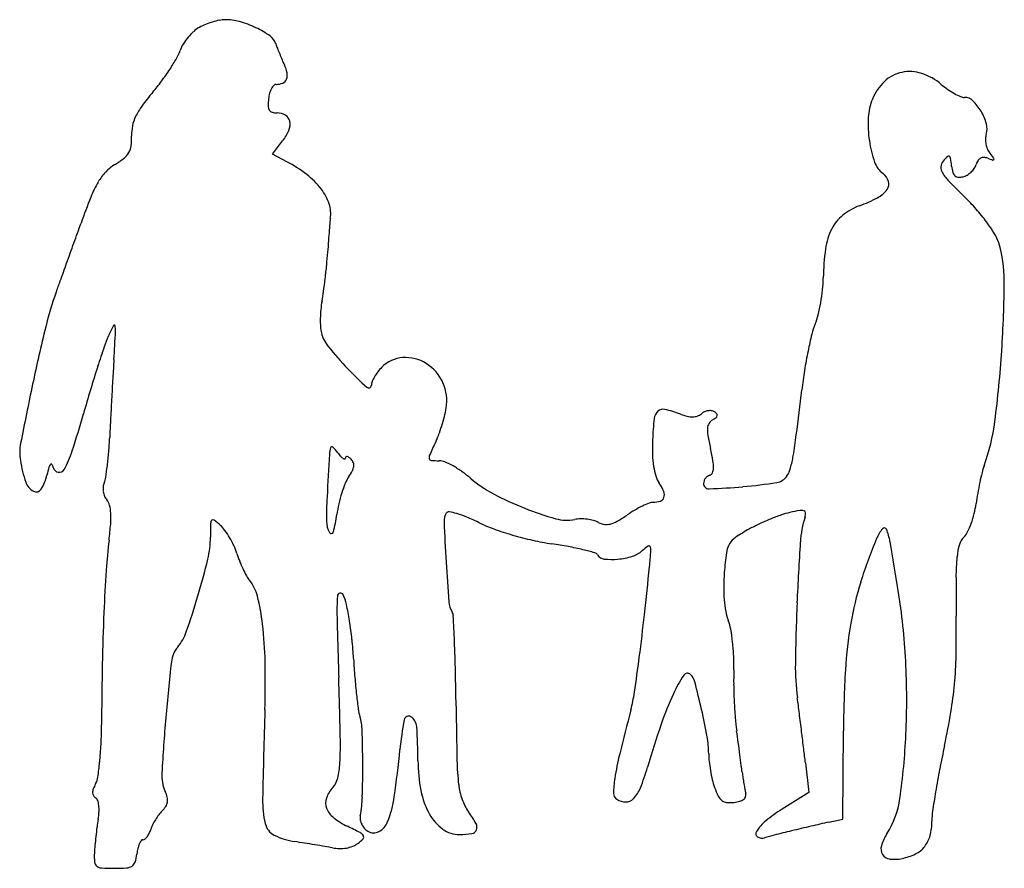
# Model space of a CAD drawing. Units: inches. Extents: x 10605 to 10795, y 29847 to 30011.
import ezdxf

# ---------------------------------------------------------------- set-up
doc = ezdxf.new("R2010")
doc.units = ezdxf.units.IN
doc.header["$MEASUREMENT"] = 0
doc.layers.add('freecads.com', color=7, linetype='Continuous')

msp = doc.modelspace()

# ---------------------------------------------------------------- linework, layer by layer
at = {"layer": 'freecads.com'}
for p, q in [((10653.78, 29984.99), (10655.76, 29987.51)), ((10656.57, 29983.51), (10653.78, 29984.99)), ((10763.71, 29856.9), (10763.81, 29873.87)), ((10756.48, 29867.7), (10757.13, 29861.99)), ((10757.13, 29861.99), (10751.99, 29858.8)), ((10761.03, 29856.3), (10763.71, 29856.9))]:
    msp.add_line(p, q, dxfattribs=at)
for centre, radius, start, end in [((10642.42, 30004.41), 5.67, 118.5132, 132.0482), ((10644.97, 29999.71), 11.01, 111.7295, 118.5132), ((10646.94, 29994.76), 16.34, 106.6838, 111.7296), ((10646.63, 29995.81), 15.25, 101.5472, 106.6837), ((10644.74, 30005.04), 5.82, 91.0051, 101.5472), ((10644.81, 30001.19), 9.68, 74.2745, 91.0051), ((10641.98, 29991.14), 20.12, 64.5967, 74.2744), ((10642.45, 29992.12), 19.03, 55.1158, 64.5967), ((10646.05, 30000.43), 11.05, 140.3915, 148.6697), ((10645.86, 30000.59), 10.81, 132.0482, 140.3915), ((10651.63, 30005.29), 2.98, 17.8076, 55.1157), ((10642.29, 30002.72), 6.65, 148.6696, 160.7814), ((10670.65, 30011.4), 17.01, 197.8075, 200.8321), ((10627.64, 30007.83), 8.86, 330.0847, 340.7814), ((10698.73, 30022.08), 47.04, 200.8321, 202.2477), ((10701.35, 30023.15), 49.87, 202.2478, 203.6492), ((10598.6, 30024.54), 42.37, 326.7338, 330.0847), ((10684.96, 30015.98), 31.99, 203.6493, 205.6041), ((10650.18, 29999.31), 6.58, 11.3389, 25.604), ((10593.78, 30027.7), 48.13, 323.4177, 326.7337), ((10654.65, 30000.21), 2.02, 337.0031, 11.3389), ((10776.5, 29993.9), 6.97, 102.0184, 133.3371), ((10776.59, 29993.49), 7.39, 71.7779, 102.0183), ((10775.33, 29989.68), 11.4, 49.9213, 71.7778), ((10597.21, 30025.15), 43.86, 319.862, 323.4177), ((10656.02, 29996.3), 2.74, 135.8147, 151.6617), ((10654.52, 29997.75), 0.655, 90, 135.8148), ((10654.52, 30001.48), 3.08, 270, 294.1287), ((10655.2, 29999.97), 1.43, 294.1287, 337.0031), ((10778.46, 29991.82), 9.82, 133.3371, 157.5671), ((10793.94, 30011.79), 17.5, 229.9212, 235.069), ((10670.44, 29963.41), 51.93, 139.862, 143.5909), ((10659.76, 29994.88), 6.76, 164.3361, 173.4363), ((10657.43, 29995.53), 4.35, 151.6618, 164.3362), ((10792.73, 30010.06), 15.39, 235.069, 240.7371), ((10791.5, 30007.86), 12.86, 240.7371, 246.5078), ((10787.14, 29997.82), 1.92, 246.5077, 270), ((10638.94, 29986.64), 12.78, 143.5909, 154.1593), ((10664.39, 29994.35), 11.42, 173.4363, 180.4643), ((10654.53, 29994.27), 1.57, 180.4643, 210.8565), ((10779.18, 29991.53), 10.6, 157.5671, 177.352), ((10787.14, 29993.59), 2.31, 45.9762, 90), ((10782.12, 29988.4), 9.52, 30.5751, 45.9761), ((10634.3, 29988.89), 7.63, 154.1592, 168.5503), ((10654, 29993.95), 0.945, 210.8565, 253.3558), ((10654.68, 29996.24), 3.33, 253.3558, 270), ((10654.68, 29989.68), 3.22, 59.4745, 90), ((10655.43, 29990.95), 1.75, 11.3308, 59.4745), ((10781.61, 29988.1), 10.12, 15.5318, 30.5751), ((10634.89, 29988.77), 8.23, 168.5504, 182.1529), ((10654.24, 29990.71), 2.97, 336.8896, 11.3309), ((10792.22, 29990.92), 23.66, 177.3519, 188.2108), ((10787.98, 29989.87), 3.51, 342.3912, 15.5319), ((10614.75, 29988.01), 11.92, 353.0863, 2.1529), ((10648.69, 29993.08), 9, 321.8114, 336.8896), ((10794.31, 29987.86), 3.13, 162.3911, 178.9485), ((10623.22, 29986.99), 3.39, 329.9918, 353.0863), ((10790.84, 29990.72), 22.26, 188.2107, 199.0908), ((10796.05, 29987.83), 4.88, 178.9484, 190.8365), ((10796.07, 29987.83), 4.89, 190.8365, 202.7115), ((10622.83, 29987.21), 3.84, 308.6867, 329.9918), ((10784.03, 29984.28), 0.308, 59.9848, 135.5069), ((10783.92, 29984.08), 0.538, 9.5123, 59.9847), ((10794.49, 29987.17), 3.18, 202.7115, 219.1093), ((10761.27, 29960.17), 39.63, 37.3467, 39.1093), ((10628.51, 29974.91), 9.51, 121.7175, 136.005), ((10614.4, 29997.73), 17.32, 301.7175, 308.6866), ((10643.89, 29959.62), 27.05, 52.3788, 62.0403), ((10774.2, 29984.97), 4.65, 199.0908, 233.825), ((10784.5, 29982.42), 1.9, 140.5519, 176.5829), ((10793.33, 29975.15), 13.34, 135.5068, 140.5519), ((10752.85, 29978.88), 32.04, 6.8177, 9.5123), ((10793.24, 29983.7), 8.64, 186.8177, 195.2197), ((10786.74, 29983.8), 2.77, 325.215, 342.3912), ((10792.4, 29982), 3.17, 147.0338, 162.3912), ((10790.86, 29983), 1.34, 117.8206, 147.0339), ((10790.82, 29983.08), 1.24, 87.1877, 117.8206), ((10790.75, 29981.74), 2.59, 69.4691, 87.1876), ((10798.89, 30003.49), 20.63, 249.4691, 252.2939), ((10792.67, 29983.99), 0.162, 252.294, 339.944), ((10792.54, 29984.03), 0.294, 339.9438, 37.3468), ((10628.86, 29974.57), 10, 136.005, 149.7715), ((10651.16, 29969.06), 15.14, 37.4551, 52.3788), ((10769.79, 29978.94), 2.81, 16.287, 53.825), ((10784.62, 29982.41), 2.03, 176.583, 210.8979), ((10790.47, 29985.91), 8.85, 210.8978, 224.118), ((10786.28, 29981.81), 1.42, 195.2198, 227.1068), ((10785.96, 29981.47), 0.961, 227.1068, 268.3739), ((10786.14, 29983.45), 2.93, 284.655, 301.1768), ((10785.33, 29984.79), 4.49, 301.1768, 313.17), ((10785.36, 29984.75), 4.44, 313.1702, 325.215), ((10638.98, 29968.67), 21.71, 149.7715, 158.3159), ((10770.77, 29979.23), 1.79, 323.7282, 16.287), ((10884.54, 30077.12), 139.87, 224.118, 225.8819), ((10786.03, 29983.87), 3.35, 268.3738, 284.655), ((10655.06, 29972.05), 10.22, 18.9862, 37.4552), ((10767.81, 29981.4), 5.46, 297.8808, 323.7281), ((10756.34, 29922), 148.01, 158.3159, 160.3874), ((10659.41, 29973.54), 5.62, 350.1065, 18.9862), ((10756.95, 30001.94), 28.7, 290.3195, 297.8808), ((10758.76, 29947.41), 40.81, 41.3744, 45.8819), ((10768.62, 29967.02), 7.91, 128.7297, 153.344), ((10770.96, 29964.1), 11.65, 110.3196, 128.7298), ((10760.31, 29948.77), 38.74, 36.6878, 41.3744), ((7093.37, 31227.24), 3740.56, 340.32488, 340.38745), ((10980.11, 29945.62), 316.34, 175.2142, 175.5215), ((10671.19, 29971.49), 6.33, 170.1065, 175.2141), ((10765.32, 29952.51), 32.49, 31.7976, 36.6878), ((10915.8, 29950.66), 251.83, 175.5215, 175.9815), ((10772.52, 29965.06), 12.28, 153.344, 172.1265), ((10786.55, 29965.67), 7.52, 17.297, 31.7976), ((6951.45, 31277.99), 3891.28, 340.26407, 340.3248), ((11041.45, 29941.83), 377.79, 175.9816, 176.321), ((10770.91, 29960.8), 23.89, 359.5756, 17.297), ((10578.38, 29971.61), 86.24, 354.6911, 356.3211), ((10805.78, 29960.46), 45.85, 172.1265, 179.1748), ((7356.54, 31132.66), 3460.91, 340.20403, 340.26407), ((10543.08, 29974.89), 121.69, 353.432, 354.6912), ((10070.01, 30155.96), 577.02, 339.9783, 340.20404), ((10552.32, 29973.82), 112.38, 352.1583, 353.4321), ((10735.12, 29961.48), 24.81, 353.8875, 359.1748), ((10562.01, 29962.35), 232.8, 356.2474, 359.5756), ((10671.6, 29936.74), 63.28, 159.9782, 166.3355), ((10628.96, 29963.27), 35.03, 349.1221, 352.1584), ((10723.39, 29962.73), 36.61, 349.937, 353.8875), ((10680.4, 29953.38), 17.36, 169.1221, 174.4865), ((10725.87, 29962.3), 34.1, 345.9238, 349.9371), ((10685.78, 29952.87), 22.76, 174.4865, 178.8647), ((10683.62, 29952.91), 20.6, 178.8647, 183.3371), ((10747.03, 29956.99), 12.28, 337.3235, 345.9237), ((10995.73, 29857.94), 396.85, 166.3355, 167.9721), ((10660.09, 29933.01), 41.5, 152.8421, 155.9817), ((10623.31, 29951.88), 0.168, 13.4235, 152.8422), ((9652.15, 30004.36), 972.9, 356.52609, 356.8481), ((10619.9, 29951.06), 3.67, 356.8481, 13.4234), ((10669.39, 29952.08), 6.35, 183.3371, 194.0893), ((10669.86, 29952.2), 6.83, 194.0893, 219.2628), ((10770.67, 29947.11), 13.34, 157.3235, 166.2251), ((10643.92, 29940.22), 23.8, 155.9817, 161.2385), ((10837.32, 29930.77), 81.96, 166.225, 168.5511), ((10842.73, 29872.68), 233.77, 161.2385, 162.2201), ((10721.63, 29994.51), 73.69, 219.2627, 223.6591), ((10847.93, 29928.62), 92.79, 168.5511, 170.9006), ((10577.8, 29961.31), 216.98, 352.6339, 356.2473), ((11545.74, 29889.4), 924.18, 176.52606, 176.74791), ((10679.39, 29939.37), 6.42, 94.2487, 135), ((10679.47, 29938.37), 7.42, 57.6735, 94.2487), ((10863.73, 29865.95), 255.82, 162.2202, 163.2696), ((10715.01, 29988.2), 64.55, 223.6591, 228.2175), ((10681.21, 29937.57), 8.97, 142.4852, 149.9187), ((10681.14, 29937.62), 8.89, 135, 142.4852), ((10678.86, 29937.41), 8.55, 24.1522, 57.6735), ((10847.09, 29928.76), 91.94, 170.9006, 173.2664), ((12271.25, 29848.18), 1650.87, 176.74781, 176.89151), ((10674.7, 29940.45), 1.84, 157.7621, 180), ((10679.91, 29938.32), 7.47, 149.9186, 157.7621), ((11301.28, 29792.84), 709.25, 167.97206, 168.90781), ((10896.2, 29856.19), 289.73, 163.2697, 164.2256), ((10672.34, 29940.45), 0.513, 228.2175, 360), ((10679.02, 29937.49), 8.37, 350.1112, 24.1522), ((9300.57, 30111.35), 1465.32, 352.92511, 353.26636), ((12225.56, 29850.66), 1605.11, 176.89146, 177.03584), ((10666.2, 29939.72), 21.39, 345.7092, 350.1113), ((10729.61, 29933.78), 2.28, 132.7946, 174.0346), ((10729.06, 29934.37), 1.48, 76.39, 132.7946), ((10723.53, 29911.52), 24.99, 69.1832, 76.39), ((10738.05, 29933.02), 2.53, 113.7109, 129.6902), ((10738.14, 29932.82), 2.74, 98.6893, 113.7109), ((10738.09, 29933.15), 2.41, 82.6671, 98.6893), ((10738.22, 29934.18), 1.38, 58.2825, 82.6673), ((10737.8, 29933.51), 2.17, 42.3236, 58.2826), ((10410.36, 29993.44), 215.13, 342.2384, 344.2256), ((11303.96, 29898.38), 682.27, 177.03576, 177.30941), ((10650.72, 29943.66), 37.37, 342.8105, 345.7093), ((10790.78, 29927.39), 63.79, 174.0345, 177.7385), ((10736.23, 29944.93), 10.75, 249.1832, 256.455), ((10734.69, 29938.53), 4.16, 256.455, 271.2265), ((10734.72, 29937.15), 2.79, 271.2264, 289.8466), ((10734.8, 29936.94), 2.56, 289.8466, 309.6902), ((10739.61, 29932.02), 2.02, 119.2326, 146.8863), ((10736.12, 29938.26), 5.12, 299.2326, 308.0023), ((10738.87, 29934.73), 0.645, 308.0023, 348.307), ((10739.1, 29934.69), 0.417, 348.307, 42.3236), ((10752.79, 29938.69), 40.53, 340.1148, 352.6339), ((10651.82, 29943.32), 36.21, 339.8921, 342.8104), ((10743.24, 29931.8), 5.65, 175.6791, 190.1593), ((10739.52, 29932.08), 1.92, 146.8863, 175.679), ((10540.08, 29934.27), 82.45, 355.3531, 357.3094), ((10671.18, 29936.24), 15.6, 334.4163, 339.8921), ((10766.86, 29928.34), 39.85, 177.7384, 181.7544), ((10791.58, 29940.46), 54.76, 190.1593, 192.8892), ((10669.21, 29941.49), 86.18, 350.2336, 352.925), ((10614.44, 29927.49), 9.34, 168.9078, 189.6023), ((10596.66, 29933.76), 19.5, 330.6821, 342.2385), ((10671.88, 29926.75), 7.1, 166.3299, 176.6034), ((10665.23, 29928.37), 0.254, 47.094, 166.3299), ((10659.66, 29922.37), 8.44, 37.1024, 47.094), ((10801.6, 29873.79), 129.01, 154.4163, 155.6366), ((10689.41, 29917.08), 50.05, 10.1401, 12.8892), ((10632.86, 29930.61), 28.02, 189.6022, 198.2949), ((10556.14, 29932.97), 66.34, 353.0504, 355.3532), ((14448.57, 29702.6), 3790.43, 176.60352, 176.72819), ((10674.98, 29933.96), 10.77, 217.1025, 221.8347), ((10669.11, 29928.7), 2.89, 221.8346, 234.429), ((10667.7, 29926.74), 0.469, 234.429, 272.1033), ((10667.71, 29926.41), 0.146, 272.1034, 359.9999), ((10668.18, 29926.41), 0.326, 133.9037, 180), ((10668.13, 29926.46), 0.256, 78.6183, 133.9037), ((10668, 29925.82), 0.912, 53.785, 78.6184), ((10666.36, 29923.58), 3.69, 45, 53.7849), ((10667.65, 29924.87), 1.87, 20.8972, 45.0001), ((10685.12, 29926.54), 1.14, 155.6366, 191.0276), ((10684.43, 29926.4), 0.431, 191.0276, 264.781), ((10685.95, 29943.03), 17.12, 264.781, 270), ((10685.95, 29923.21), 2.69, 66.6889, 90), ((10745.73, 29927.69), 18.71, 181.7544, 188.8229), ((10731.7, 29924.65), 7.09, 358.5079, 10.1401), ((10730.76, 29930.89), 23.73, 344.414, 350.2336), ((10644.39, 29915.24), 34.94, 164.3819, 166.9083), ((10612.23, 29924.23), 1.55, 140.0753, 164.3819), ((10611.18, 29925.11), 0.167, 31.3761, 140.0752), ((10609.46, 29924.07), 2.18, 14.0914, 31.3763), ((10612.77, 29924.9), 1.24, 194.0914, 258.6906), ((10612.74, 29924.73), 1.06, 258.6906, 330.6821), ((10560.46, 29932.44), 61.99, 350.9745, 353.0504), ((10659.14, 29929.31), 11.4, 324.9916, 331.7954), ((10666.83, 29925.19), 2.67, 331.7955, 351.7674), ((10668.04, 29925.02), 1.45, 351.7674, 20.8973), ((10680.34, 29910.2), 16.87, 60.685, 66.6889), ((10678.68, 29907.25), 20.25, 54.8258, 60.685), ((10739.63, 29926.74), 12.54, 188.8229, 197.4862), ((10736.62, 29924.52), 2.17, 334.8756, 358.5078), ((10748.11, 29926.05), 5.71, 327.6451, 344.414), ((10803.25, 29920.44), 13.13, 160.1149, 165.9644), ((10601.51, 29925.21), 9.09, 328.1605, 346.9083), ((10617.05, 29923.45), 4.69, 337.2511, 350.9745), ((10673.56, 29919.22), 6.2, 144.9916, 157.839), ((10677.3, 29905.29), 22.64, 49.4376, 54.8259), ((10707.42, 29940.47), 23.67, 229.4377, 242.151), ((10733.05, 29924.67), 5.64, 197.4863, 213.2338), ((10738.21, 29921.54), 1.35, 158.8839, 180), ((10738.77, 29921.33), 1.95, 142.8495, 158.8838), ((10738.83, 29921.28), 2.03, 127.1204, 142.8497), ((10738.58, 29921.61), 1.61, 108.4349, 127.1204), ((10737.79, 29923.97), 0.876, 288.4349, 334.8756), ((10750.54, 29924.52), 2.84, 278.8331, 327.645), ((10842.62, 29910.6), 53.71, 165.9645, 168.0181), ((10609.26, 29922.81), 3.16, 198.2949, 241.5344), ((10608.28, 29921.01), 1.12, 241.5345, 328.1604), ((10624.76, 29920.51), 3.6, 174.7085, 188.8705), ((10623.88, 29920.59), 2.72, 157.2511, 174.7085), ((10689.78, 29912.61), 23.72, 157.839, 162.5767), ((10720.4, 29916.38), 9.49, 22.206, 33.2338), ((10737.89, 29921.54), 1.04, 180, 271.9251), ((10734.05, 30035.96), 115.52, 271.925, 275.1687), ((10735.2, 30023.27), 102.77, 275.1686, 278.8332), ((10848.59, 29909.33), 59.81, 168.0182, 170.051), ((10624.8, 29920.51), 3.65, 188.8705, 202.945), ((10624.11, 29920.22), 2.89, 202.945, 219.6902), ((10619.78, 29916.63), 2.73, 14.735, 39.6902), ((10732.58, 29915.03), 68.38, 176.7283, 180.6671), ((10692.77, 29911.67), 26.85, 162.5766, 167.2025), ((10724.54, 29972.88), 60.32, 242.1509, 248.4727), ((10728.19, 29919.17), 1.09, 289.0755, 341.9581), ((10727.66, 29919.34), 1.65, 341.958, 22.206), ((10838.15, 29911.16), 49.21, 170.0509, 172.4041), ((10614.95, 29915.36), 7.72, 3.2415, 14.7351), ((10688.75, 29912.58), 22.73, 167.2024, 172.4436), ((10725.08, 29974.25), 61.8, 248.4726, 254.3274), ((10737.26, 29893.21), 26.9, 120.4596, 124.1968), ((10734.87, 29897.27), 22.19, 116.1421, 120.4596), ((10733.61, 29899.84), 19.32, 111.9693, 116.1421), ((10727.14, 29915.89), 2.01, 90, 111.9693), ((10727.14, 29922.21), 4.3, 270.0001, 289.0755), ((10762.82, 29874.56), 42.42, 100.0598, 102.7097), ((10755.71, 29914.6), 1.75, 73.2984, 100.0599), ((10756.1, 29915.87), 0.424, 2.0484, 73.2983), ((10771.34, 29920.07), 18.19, 346.1876, 352.404), ((10607.07, 29914.91), 15.62, 355.4041, 3.2416), ((10642.83, 29913.82), 0.944, 138.9246, 178.7274), ((10642.37, 29914.22), 0.329, 52.3203, 138.9245), ((10629.77, 29897.91), 20.94, 47.8553, 52.3204), ((10640.17, 29919.03), 26.28, 344.9, 352.4436), ((10689.72, 29914.29), 2.86, 148.2825, 182.5369), ((10687.76, 29915.5), 0.559, 81.3746, 148.2825), ((10686.1, 29904.52), 11.66, 73.9925, 81.3745), ((10684.44, 29898.73), 17.69, 67.3006, 73.9925), ((10674.38, 29874.69), 43.75, 63.8983, 67.3005), ((10710.54, 29922.42), 7.97, 254.3274, 280.8222), ((10713.24, 29908.31), 6.4, 90.5749, 100.8222), ((10713.27, 29904.92), 9.79, 83.1218, 90.5749), ((10713.33, 29905.43), 9.28, 75.5331, 83.1218), ((10714.6, 29910.33), 4.21, 61.845, 75.5332), ((10706.07, 29939.12), 28.61, 299.6783, 304.1967), ((10767.51, 29871.09), 47.06, 112.1281, 115.0029), ((10766.25, 29874.17), 43.73, 109.2134, 112.1282), ((10756.77, 29901.39), 14.91, 102.7097, 109.2133), ((10775.71, 29908.95), 20.24, 162.4501, 176.2257), ((10754.07, 29915.79), 2.45, 342.4501, 2.0484), ((10770.69, 29920.23), 18.86, 340.139, 346.1876), ((10560.99, 29918.62), 61.84, 352.5863, 355.4042), ((10761.38, 29911.19), 119.52, 178.7274, 180), ((10639.87, 29909.08), 5.88, 35.6, 47.8553), ((10630.84, 29902.61), 16.99, 30.0466, 35.5999), ((10668.68, 29914.29), 4.47, 180.6671, 209.5157), ((11205.03, 29937.12), 518.68, 182.5368, 183.3963), ((10705.86, 29938.94), 27.8, 243.8983, 250.2794), ((10717.17, 29970.5), 61.33, 250.2794, 253.8108), ((10718.3, 29917.25), 3.64, 241.8451, 261.0682), ((10718.18, 29916.47), 2.84, 261.0682, 284.1826), ((10717.55, 29918.97), 5.42, 284.1826, 299.6783), ((10762.85, 29881.59), 35.59, 118.8198, 123.8445), ((10761.24, 29884.52), 32.24, 115.0029, 118.8198), ((10778.12, 29907.53), 8.6, 142.155, 156.9052), ((10771.69, 29912.53), 0.448, 22.4944, 142.1549), ((10761.92, 29908.49), 11.02, 9.6899, 22.4944), ((10773.34, 29919.27), 16.04, 333.8674, 340.1391), ((10711.78, 29899), 90.21, 172.5862, 176.2849), ((10623.87, 29911.19), 17.98, 346.3965, 360), ((10629.43, 29901.79), 18.62, 24.624, 30.0466), ((10665.14, 29912.29), 0.41, 209.5157, 344.9), ((10718.64, 29975.56), 66.6, 253.8107, 257.2429), ((10715.49, 29961.63), 52.32, 257.2429, 261.3561), ((10745.14, 29908.01), 3.78, 123.8445, 149.9636), ((10852.18, 29875.95), 89.11, 156.9052, 162.6491), ((10789.55, 29908.73), 3.54, 135.0101, 163.2154), ((10784.47, 29913.81), 3.64, 315.01, 333.8674), ((10633.94, 29903.86), 13.66, 17.7843, 24.6239), ((10693.64, 29817.89), 93.08, 79.3533, 81.3561), ((10700.62, 29855.02), 55.3, 76.3955, 79.3534), ((10696.52, 29838.09), 72.72, 74.5362, 76.3955), ((10733.08, 29899.72), 11.96, 125.2602, 132.1447), ((10726.34, 29909.25), 0.278, 24.1613, 125.2602), ((10725.15, 29908.72), 1.57, 355.376, 24.1613), ((10745.98, 29907.52), 4.75, 149.9635, 172.1306), ((11257.75, 29877.15), 503.34, 176.2258, 177.5663), ((9561.14, 29703.45), 1229.18, 9.24394, 9.68993), ((10797.99, 29906.19), 12.35, 163.2154, 174.3515), ((10506.23, 29939.66), 139.02, 343.3833, 346.3965), ((10669.51, 29915.27), 23.69, 197.7844, 201.6366), ((10715.67, 29907.3), 0.902, 31.7175, 74.5361), ((10717.89, 29908.68), 1.71, 211.7175, 263.7867), ((10719.13, 29920.11), 13.21, 263.7867, 275.3364), ((10719.05, 29921), 14.11, 275.3365, 286.9484), ((10721.7, 29912.29), 4.99, 286.9484, 312.1447), ((10542.71, 29923.48), 184.61, 354.407, 355.376), ((10811.02, 29898.53), 70.41, 172.1306, 175.2258), ((10826.14, 29903.4), 40.65, 174.3515, 179.8552), ((10672.18, 29916.33), 26.57, 201.6366, 205.1715), ((10669.33, 29914.99), 23.42, 205.1715, 208.7559), ((11121.11, 29932.14), 434.61, 183.3962, 184.4089), ((10043.33, 29972.38), 686.38, 353.63655, 354.40706), ((10958.65, 29882.97), 337.6, 176.2849, 177.6707), ((10653.35, 29906.22), 5.19, 208.7559, 219.7238), ((10775.34, 29901.51), 34.6, 175.2258, 179.6792), ((11260.2, 29902.31), 474.7, 179.8553, 180.7642), ((10643.47, 29898.01), 7.65, 13.759, 39.7238), ((10769.6, 29901.54), 28.86, 179.6792, 184.7809), ((10826.37, 29884.02), 62.06, 162.6491, 170.1817), ((10486.35, 29945.59), 159.77, 340.7685, 343.3833), ((10606.73, 29889.02), 45.48, 6.8099, 13.7589), ((10717.01, 29897.01), 50.78, 176.8452, 181.4502), ((10666.96, 29899.77), 0.648, 104.1337, 176.8451), ((10666.94, 29899.85), 0.563, 23.8625, 104.1337), ((10658.76, 29896.24), 9.5, 12.0922, 23.8625), ((10650.65, 29880.77), 125.33, 2.9959, 9.244), ((10607.5, 29885.25), 61.93, 9.1453, 12.0922), ((10692.05, 29899.06), 4.27, 184.4089, 211.7174), ((10764.34, 29901.1), 23.58, 184.7809, 190.3332), ((11159.87, 29881.31), 405.36, 177.5663, 179.2228), ((11095.73, 29877.39), 474.8, 177.6707, 178.8755), ((12773, 29949.06), 2107.43, 181.45028, 181.76495), ((10687.07, 29895.98), 1.59, 2.7919, 31.7175), ((9947.19, 29859.89), 742.34, 2.4086, 2.79202), ((10277.21, 29946.3), 451.05, 352.5812, 353.6366), ((10750.52, 29898.58), 9.53, 190.3332, 201.2554), ((10548.68, 29892.82), 236.87, 358.953, 0.7642), ((10579.06, 29885.71), 73.35, 1.1138, 6.8099), ((10599.01, 29883.89), 70.52, 6.166, 9.1452), ((10733.06, 29891.79), 9.19, 10.3334, 21.2553), ((10843.67, 29881.02), 79.62, 170.1817, 176.6821), ((10628.31, 29896.07), 9.42, 320.1874, 340.7685), ((10706.81, 29887.01), 35.88, 6.365, 10.3333), ((10639.72, 29886.55), 5.43, 140.1874, 173.5375), ((10597.17, 29883.69), 72.38, 3.2443, 6.166), ((10380.42, 29878.12), 308.72, 1.3363, 2.4086), ((10702.34, 29886.51), 40.37, 2.4717, 6.3649), ((10333.97, 29938.91), 393.81, 351.5893, 352.5812), ((10708.94, 29886.79), 33.77, 358.0202, 2.4716), ((10706.76, 29889.93), 78.77, 354.8368, 358.953), ((11501.33, 29869.43), 880.48, 178.87548, 179.63431), ((11036.71, 29841.59), 404.96, 173.5375, 175.0649), ((10465.92, 29883.51), 186.5, 358.2765, 1.1139), ((10821.33, 29896.39), 152.15, 183.2443, 184.6018), ((10799.94, 29886.2), 45.4, 179.2228, 187.512), ((10632.51, 29879.82), 143.5, 357.3512, 2.996), ((9389.07, 29844.79), 1278.11, 1.25499, 1.76493), ((10790.03, 29893.87), 120.74, 184.6017, 186.216), ((10140.07, 29872.51), 549.14, 0.6395, 1.3362), ((10756.5, 29869.18), 28.07, 146.6892, 155.0479), ((10733.76, 29884.13), 0.856, 45, 146.6892), ((10732.13, 29882.5), 3.16, 14.488, 45), ((10798.92, 29883.68), 56.26, 178.0202, 180.8544), ((10989.15, 29872.59), 225.34, 176.6822, 179.6735), ((10541.45, 29833.23), 200.1, 12.9264, 14.488), ((10844.35, 29884.36), 101.7, 180.8544, 182.6738), ((10716.15, 29889.08), 69.34, 350.3873, 354.8368), ((10785.05, 29893.33), 115.73, 186.216, 187.6346), ((10692.06, 29885.96), 31.83, 345.333, 351.5893), ((10784.78, 29856.02), 59.26, 155.0479, 161.1464), ((10121.54, 29796.74), 638.87, 7.23696, 7.51198), ((11646.24, 29889.32), 957.12, 180.63955, 181.26636), ((10841.84, 29884.24), 99.19, 182.6739, 184.5023), ((10986.4, 29845.93), 354.46, 175.065, 176.7932), ((12380.43, 29825.91), 1728.87, 178.2765, 178.8451), ((10678.06, 29878.99), 7.78, 187.6346, 197.819), ((10661.72, 29873.74), 9.38, 1.7282, 17.819), ((10680.02, 29875.88), 0.837, 58.8074, 169.3964), ((10679.2, 29874.53), 2.41, 3.9072, 58.8074), ((11262.12, 29736.76), 557.43, 165.333, 166.2319), ((10618.34, 29850.87), 121.21, 10.3917, 12.9264), ((10786.23, 29879.86), 43.4, 184.5023, 187.8937), ((9676.84, 29740.27), 1087.14, 7.05228, 7.23701), ((10636.51, 29902.57), 150.12, 347.8899, 350.3872), ((10531.85, 29875.62), 89.03, 357.2323, 359.6343), ((10746.05, 29863.51), 68.02, 169.3964, 174.3226), ((10582.1, 29867.9), 99.74, 0.1401, 3.9073), ((10924.27, 29808.39), 206.66, 161.1463, 163.5526), ((10600.02, 29871.32), 66.87, 356.8907, 1.2549), ((10430.4, 29866.76), 240.8, 0.1971, 1.7283), ((10719.92, 29869.5), 17.93, 360, 10.3918), ((9887.99, 29755.32), 863.43, 7.74046, 7.89379), ((9717.5, 29745.3), 1046.17, 6.86643, 7.0523), ((10645.67, 29879.21), 130.32, 351.8965, 357.3512), ((10553.46, 29874.57), 67.39, 354.2726, 357.2323), ((9826.51, 29746.96), 925.48, 7.59502, 7.74055), ((10997.83, 29825.04), 219.42, 167.89, 169.109), ((10471.34, 29890.83), 208.05, 351.8083, 354.3226), ((10776.9, 29855.66), 57.86, 166.2319, 170.9799), ((10751.85, 29869.5), 13.99, 180.0001, 186.1405), ((9926.16, 29760.25), 824.94, 7.45066, 7.59505), ((10339.64, 29820.21), 419.54, 6.4986, 6.8665), ((10556.8, 29874.24), 64.03, 351.6726, 354.2725), ((10650.3, 29868.59), 16.52, 346.6771, 356.8907), ((10480.63, 29866.93), 190.57, 358.2707, 0.1972), ((10712.78, 29868.22), 30.94, 180.14, 190.9074), ((10737.99, 29869.25), 48.65, 181.2664, 186.7404), ((10766.32, 29871.06), 28.55, 186.1405, 189.7418), ((10597.13, 29848), 148.26, 6.9364, 7.4507), ((10640.1, 29865.33), 7.63, 176.7932, 204.1202), ((10678.95, 29880.81), 49.13, 338.6021, 343.5526), ((10766.5, 29871.09), 28.73, 189.7418, 193.3379), ((10785.75, 29870.95), 41.75, 186.9364, 188.4139), ((10959.6, 29832.4), 180.5, 169.109, 170.5203), ((10627.24, 29859.65), 8.52, 151.845, 159.0837), ((10616.25, 29865.53), 3.95, 331.8451, 351.6725), ((10662.39, 29865.72), 4.09, 317.8553, 346.6771), ((10702.85, 29865.09), 13.26, 186.7404, 199.4119), ((10740.26, 29861.47), 20.75, 170.98, 178.9217), ((10753.03, 29867.9), 14.89, 193.3378, 199.2187), ((10798.83, 29872.88), 54.97, 188.4139, 189.6162), ((10794.02, 29872.07), 50.09, 189.6162, 190.8318), ((10621.19, 29861.96), 2.04, 159.0837, 180.0046), ((10620.21, 29861.96), 1.06, 180.0047, 211.3666), ((10620.42, 29862.09), 1.3, 211.3666, 238.2825), ((10627.23, 29859.57), 6.48, 13.5276, 24.1203), ((10669.91, 29858.92), 6.05, 137.8553, 160.5611), ((10697.2, 29865.21), 15.07, 190.9073, 209.3444), ((10720.86, 29861.84), 1.35, 178.9217, 237.1142), ((10718.79, 29865.2), 6.34, 316.208, 338.6022), ((10753.32, 29868), 15.19, 199.2186, 206.0575), ((10741.88, 29862.41), 2.46, 206.0575, 232.2915), ((10758.49, 29865.27), 13.91, 190.8317, 193.985), ((10743.76, 29861.6), 1.26, 343.0763, 13.9849), ((10948.91, 29834.18), 169.66, 170.5203, 171.7906), ((10619.23, 29860.18), 0.946, 18.9884, 58.2825), ((10615.77, 29858.98), 4.61, 6.8503, 18.9883), ((10613.25, 29858.68), 7.15, 356.86, 6.8502), ((10631.4, 29860.5), 2.19, 327.5639, 351.1159), ((10631.22, 29860.53), 2.37, 351.1159, 13.5277), ((10671.36, 29860.36), 19.45, 178.8451, 192.8404), ((10666.86, 29859.99), 2.82, 160.5611, 200.7367), ((10648.21, 29861.87), 22.92, 349.108, 358.2707), ((10656.08, 29864.23), 21.41, 338.4433, 351.8083), ((10699.47, 29863.9), 9.68, 199.4119, 215.4533), ((10721.88, 29863.43), 3.24, 237.1142, 269.9732), ((10721.88, 29862.24), 2.05, 269.9733, 316.208), ((10741.49, 29861.9), 1.82, 232.2915, 264.3326), ((10741.96, 29866.66), 6.61, 264.3326, 276.6104), ((10741.87, 29867.44), 7.4, 276.6104, 285.6042), ((10743.3, 29862.34), 2.09, 285.6043, 308.623), ((10743.93, 29861.55), 1.09, 308.623, 343.0761), ((10757.78, 29863.25), 17.08, 327.5081, 351.8965), ((10607.69, 29858.99), 12.71, 350.3669, 356.86), ((10642.05, 29850.1), 12.68, 143.1103, 148.2933), ((10637.49, 29853.53), 6.97, 134.9999, 143.1103), ((10628.96, 29862.05), 5.08, 315, 327.5638), ((10668.13, 29860.47), 4.18, 200.7368, 232.0434), ((10672.81, 29857.14), 2.14, 169.108, 190.601), ((10691.91, 29862.24), 9, 209.3444, 234.1024), ((10672.17, 29844.46), 23.84, 28.9544, 35.4532), ((10767.69, 29833.55), 29.72, 121.8665, 129.2858), ((10794.1, 29856.51), 13.25, 171.7907, 180), ((10665.94, 29849.1), 46.36, 170.3668, 172.2933), ((10636.17, 29853.05), 6.1, 153.4976, 162.3912), ((10641.89, 29850.2), 12.5, 148.2933, 153.4976), ((10655.65, 29856.78), 3.34, 192.8404, 243.3058), ((10674.95, 29869.22), 15.27, 232.0434, 243.9779), ((10674.05, 29857.37), 3.39, 190.6012, 205.8014), ((10674.25, 29857.47), 3.62, 205.8014, 220.5267), ((10672.55, 29857.72), 3.7, 298.3481, 338.4432), ((10691.78, 29855.31), 1.43, 338.3484, 28.9543), ((10754.12, 29850.14), 8.29, 129.2857, 148.4694), ((10839.87, 29505.15), 359.89, 102.6533, 103.2233), ((10769.23, 29856.51), 11.63, 346.0143, 0), ((10700.29, 29844.45), 81.03, 172.2933, 173.5616), ((10626.46, 29855.89), 4, 323.0653, 333.917), ((10625.05, 29856.58), 5.56, 333.9169, 342.3912), ((10660.02, 29865.46), 13.06, 243.3058, 261.6643), ((10631.09, 29779.37), 84.72, 62.1467, 63.9778), ((10669.9, 29852.82), 1.65, 31.1163, 62.1466), ((10670.89, 29853.41), 0.496, 317.013, 31.1162), ((10673.72, 29857.02), 2.92, 220.5266, 237.8119), ((10673.3, 29856.34), 2.12, 237.8119, 298.348), ((10689.84, 29859.38), 5.48, 234.1023, 270.0001), ((10689.84, 29869.6), 15.69, 270, 278.7233), ((10692.05, 29855.2), 1.13, 278.7232, 338.3484), ((10747.67, 29854.09), 0.735, 148.4694, 236.2171), ((10763.73, 29801.15), 54.28, 104.1202, 106.1832), ((10862.3, 29409.31), 458.33, 103.6912, 104.1202), ((10864.7, 29399.48), 468.45, 103.2234, 103.6912), ((10780.05, 29849.07), 9.32, 147.5081, 163.2878), ((10775.17, 29855.03), 5.5, 321.5394, 346.0144), ((10652.18, 29848.86), 32.71, 174.8376, 177.2894), ((10697.67, 29844.75), 78.39, 173.5616, 174.8377), ((10633.09, 29849.97), 5.38, 156.7304, 166.7121), ((10631.3, 29850.74), 3.43, 144.7428, 156.7303), ((10628.86, 29852.47), 0.435, 90.0001, 144.7428), ((10628.86, 29853.49), 0.582, 270, 310.4113), ((10627.43, 29855.16), 2.79, 310.4114, 323.0653), ((10631.66, 29671.97), 182.5, 81.0799, 81.6643), ((10617.79, 29583.58), 271.97, 80.6464, 81.0798), ((10620.7, 29601.26), 254.05, 80.2084, 80.6464), ((10667.78, 29855.53), 4.16, 291.0121, 306.5712), ((10665.9, 29858.06), 7.32, 306.5712, 317.0131), ((10748.16, 29854.82), 1.61, 236.217, 286.1832), ((10633.45, 29849.74), 13.97, 177.2893, 184.6614), ((10619.19, 29851.13), 8.54, 342.8496, 353.4363), ((10636.73, 29849.11), 9.12, 166.7121, 173.4363), ((10649.41, 29767.57), 85.28, 79.2199, 80.2084), ((10666.85, 29859.17), 7.96, 259.22, 269.1093), ((10666.83, 29858.47), 7.26, 269.1093, 279.7077), ((10666.99, 29857.59), 6.37, 279.7078, 291.0122), ((10773.1, 29851.15), 2.06, 163.2878, 211.5455), ((10772.92, 29851.05), 1.86, 211.5454, 263.2713), ((10773.15, 29859.33), 10.22, 281.1135, 296.415), ((10775.36, 29854.89), 5.27, 296.4151, 321.5394), ((10620.62, 29848.7), 1.09, 184.6613, 232.1309), ((10626.01, 29849.02), 1.4, 302.5013, 342.8497), ((10773.62, 29856.94), 7.8, 263.2713, 281.1135), ((10620.99, 29849.18), 1.7, 232.1309, 266.6027), ((10623.36, 29888.98), 41.58, 266.6028, 270), ((10623.36, 29879.63), 32.23, 270, 274.1448), ((10625.52, 29849.8), 2.32, 274.1448, 302.5013)]:
    msp.add_arc(centre, radius, start, end, dxfattribs=at)

doc.saveas('drawing.dxf')
